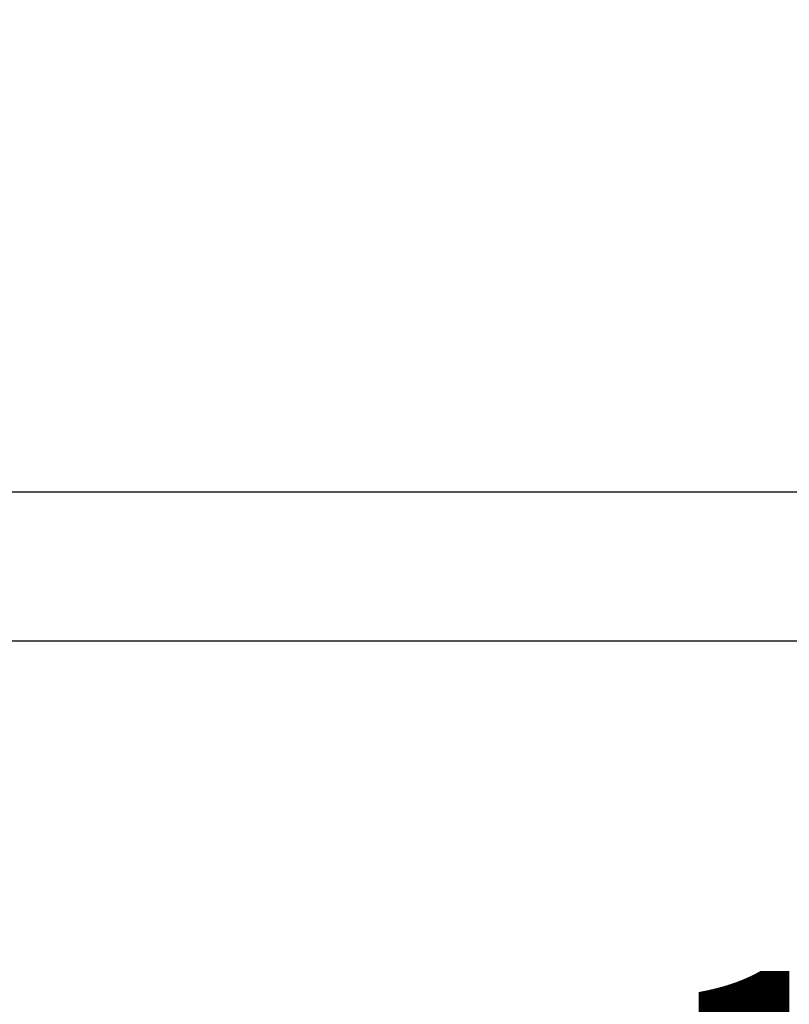
# Model space of a CAD drawing. Units: inches. Extents: x 0 to 70, y 0 to 43.3.
# Drawn here: x 7.3 to 7.6, y 33.6 to 34 of the extents above; entities that cross this region are included whole.
import ezdxf
from ezdxf import colors
from ezdxf.entities.mleader import LeaderData, LeaderLine
from ezdxf.math import Vec2, Vec3

# ---------------------------------------------------------------- set-up
doc = ezdxf.new("R2010")
doc.units = ezdxf.units.IN
doc.header["$LTSCALE"] = 0.25
doc.header["$MEASUREMENT"] = 0
for name, color, linetype in [('Arcadia-Dim', 4, 'Continuous'), ('Arcadia-Profile', 6, 'Continuous'), ('Arcadia-Text', 3, 'Continuous')]:
    doc.layers.add(name, color=color, linetype=linetype)
doc.styles.get("Standard").update_dxf_attribs({"font": 'ARIALN.TTF'})
doc.dimstyles.new('Arcadia-2', dxfattribs={"dimscale": 2, "dimtxt": 0.0938, "dimasz": 0.0938, "dimexe": 0.0546, "dimexo": 0.0469, "dimgap": 0.0469, "dimtad": 0, "dimtih": 1, "dimdec": 4, "dimzin": 3, "dimdsep": 46, "dimlunit": 4, "dimtxsty": 'Standard', "dimblk": 'ARCHTICK', "dimcen": 0.0469, "dimdle": 0.0546, "dimclrd": 256, "dimclre": 256, "dimclrt": 256, "dimadec": 0, "dimazin": 0, "dimtfac": 0.75, "dimtdec": 4, "dimtix": 1, "dimtmove": 2, "dimatfit": 3, "dimfxl": 1, "dimtolj": 1, "dimtzin": 3, "dimlwd": -3, "dimlwe": -3, "dimarcsym": 0})

# ---------------------------------------------------------------- blocks, each defined once
blk = doc.blocks.new('_ArchTick')
at = {"color": 0, "linetype": 'ByBlock', "lineweight": -3, "const_width": 0.15}
blk.add_lwpolyline([(-0.5, -0.5), (0.5, 0.5)], dxfattribs=at)
blk = doc.blocks.new('*D20')
at = {"layer": 'Arcadia-Dim', "lineweight": -3}
for p, q in [((8.625, 34.78703), (8.625, 32.14663)), ((2.625, 33.67203), (2.625, 32.14663)), ((2.5158, 32.25583), (5.4422, 32.25583)), ((8.7342, 32.25583), (5.8078, 32.25583))]:
    blk.add_line(p, q, dxfattribs=at)
at = {"layer": 'Defpoints', "color": 0, "lineweight": -3}
for p in [(8.625, 34.88083), (2.625, 33.76583), (8.625, 32.25583)]:
    blk.add_point(p, dxfattribs=at)
at = {"layer": 'Arcadia-Dim', "lineweight": -3, "xscale": 0.1876, "yscale": 0.1876, "zscale": 0.1876, "rotation": 180}
blk.add_blockref('_ArchTick', (2.625, 32.25583), dxfattribs=at)
at = {"layer": 'Arcadia-Dim', "lineweight": -3, "xscale": 0.1876, "yscale": 0.1876, "zscale": 0.1876}
blk.add_blockref('_ArchTick', (8.625, 32.25583), dxfattribs=at)
at = {"layer": 'Arcadia-Dim', "lineweight": -3, "insert": (5.625, 32.25583), "char_height": 0.1876, "attachment_point": 5}
blk.add_mtext('\\A1;6"', dxfattribs=at)

msp = doc.modelspace()

# ---------------------------------------------------------------- linework, layer by layer
at = {"layer": 'Arcadia-Profile'}
msp.add_lwpolyline([(5.159, 33.82583), (8.50018, 33.82583, -0.227735), (8.51969, 33.81645, 1.107068), (8.54098, 33.83737, -0.227735), (8.53195, 33.85705), (8.54819, 34.78732, 0.414214), (8.53836, 34.7975), (8.38452, 34.80018, -0.414214), (8.37469, 34.81035), (8.37912, 35.06404, -0.767327), (8.42598, 35.07572), (8.49096, 34.95851, -0.57735), (8.48203, 34.94366), (8.47204, 34.94383), (8.45204, 34.94427), (8.45091, 34.87945, 0.439644), (8.46159, 34.86929), (8.60894, 34.87942, -0.439644), (8.61963, 34.86926), (8.60036, 33.76565, -0.409111), (8.59036, 33.75583), (5.09327, 33.75583)], format="xyb", dxfattribs=at)

# ---------------------------------------------------------------- dimensions: what is measured, and where the dimension line sits
at = {"layer": 'Arcadia-Dim', "lineweight": -3}
dim = msp.add_linear_dim(base=(8.625, 32.25583), p1=(2.625, 33.76583), p2=(8.625, 34.88083), dimstyle='Arcadia-2', dxfattribs=at)
dim.commit()
dim.dimension.update_dxf_attribs({"geometry": '*D20', "text_midpoint": (5.625, 32.25583)})

# ---------------------------------------------------------------- leaders
at = {"layer": 'Arcadia-Text', "lineweight": -3}
ml = msp.add_multileader_mtext('Standard', dxfattribs=at)
ml.set_content('\\A1;#14 x 1 {\\H0.75x;\\S1/2;}" PHSMS', color=256)
ml.set_leader_properties()
ml.build(insert=Vec2(0, 0))
ml.multileader.update_dxf_attribs({"dogleg_length": 0.1875, "arrow_head_size": 0.24})
ctx = ml.context
ctx.base_point, ctx.char_height, ctx.arrow_head_size, ctx.landing_gap_size, ctx.plane_origin = Vec3(6.5625, 33.50578), 0.1875, 0.24, 0.125, Vec3(8.28157, 35.49445)
notes = []
notes.append((ctx, [(0, (1, 1, 0), (6.375, 33.50578), (1, 0), 0.1875, [(0, [(5.75, 35.22578)], 0, [])])]))
ctx.mtext.insert, ctx.mtext.flow_direction = Vec3(6.6875, 33.60113), 5
for ctx, leaders in notes:
    for number, flags, end, landing, length, lines in leaders:
        leader = LeaderData()
        leader.index, (leader.has_last_leader_line, leader.has_dogleg_vector, leader.attachment_direction) = number, flags
        leader.last_leader_point, leader.dogleg_vector, leader.dogleg_length = Vec3(end), Vec3(landing), length
        for number, points, colour, breaks in lines:
            line = LeaderLine()
            line.index, line.vertices, line.color, line.breaks = number, Vec3.list(points), colors.encode_raw_color(colour), breaks
            leader.lines.append(line)
        ctx.leaders.append(leader)

doc.saveas('drawing.dxf')
